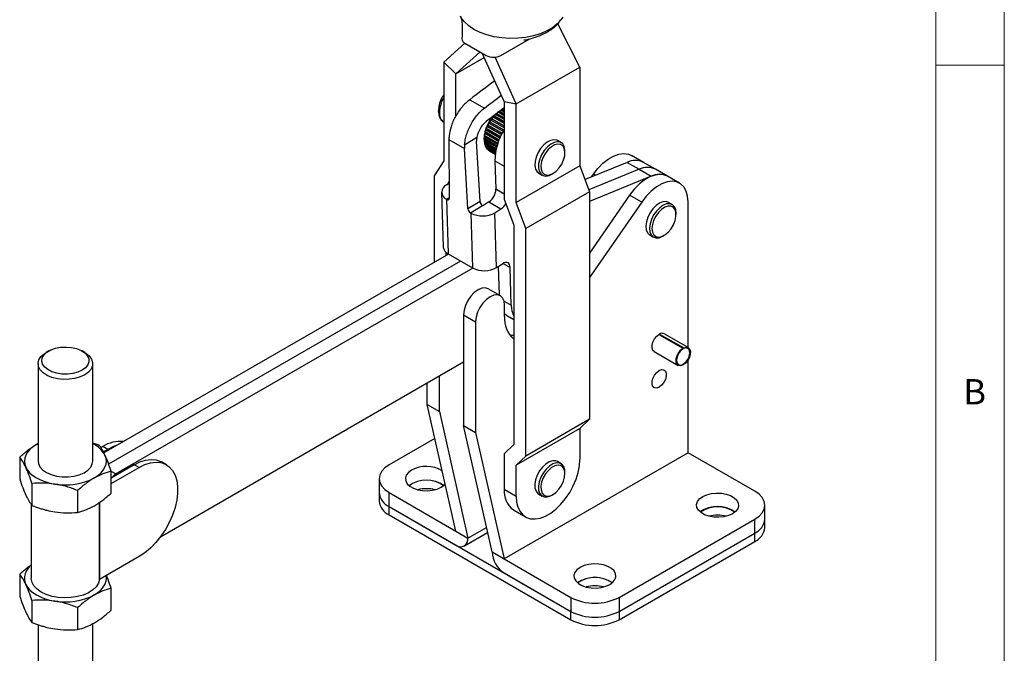
# Model space of a CAD drawing. Units: millimetres. Extents: x 5 to 297, y 6 to 206.
# Drawn here: x 220 to 292, y 113 to 159 of the extents above; entities that cross this region are included whole.
import ezdxf

# ---------------------------------------------------------------- set-up
doc = ezdxf.new("R2010")
doc.units = ezdxf.units.MM
doc.layers.add('SLD-0', color=179, linetype='Continuous')
doc.styles.add('SLDTEXTSTYLE1', font='TXT', dxfattribs={"width": 0.75})

msp = doc.modelspace()

# ---------------------------------------------------------------- linework, layer by layer
at = {"color": 7, "linetype": 'Continuous', "lineweight": 25}
for p, q in [((261.244939, 155.826856), (259.618965, 159.00078)), ((255.446663, 156.684516), (257.52296, 157.883136)), ((251.274733, 156.19424), (252.814885, 157.591772)), ((252.830368, 157.582565), (254.386003, 156.684516)), ((252.158617, 155.33683), (253.932411, 156.946369)), ((252.158617, 155.33683), (254.233955, 156.534898)), ((255.694151, 153.29581), (254.089289, 156.855805)), ((256.578034, 153.132709), (255.031708, 156.562857)), ((251.274733, 156.19424), (252.158617, 155.33683)), ((251.274733, 156.19424), (251.274733, 148.961729)), ((256.578034, 153.132709), (261.244939, 155.826856)), ((261.244939, 155.826856), (261.244939, 148.594346)), ((252.158617, 152.251135), (252.158617, 155.33683)), ((253.183143, 153.441118), (254.252953, 152.82353)), ((255.694151, 153.29581), (256.578034, 153.132709)), ((255.694151, 153.29581), (255.694151, 146.150084)), ((256.578034, 145.900199), (256.578034, 153.132709)), ((254.927092, 152.242504), (254.847865, 152.151515)), ((254.847865, 152.151515), (254.881358, 152.163696)), ((255.694151, 151.694481), (254.881358, 152.163696)), ((254.960584, 152.254686), (254.927092, 152.242504)), ((255.694151, 151.799691), (254.927092, 152.242504)), ((255.694151, 151.831207), (254.960584, 152.254686)), ((255.017952, 152.336963), (255.06022, 152.358267)), ((255.694151, 151.992307), (255.06022, 152.358267)), ((255.694151, 152.07441), (255.110792, 152.411176)), ((255.694151, 152.120116), (255.144887, 152.437199)), ((255.285224, 152.561482), (255.197765, 152.496227)), ((255.694151, 152.268439), (255.255527, 152.521651)), ((255.694151, 152.325414), (255.298025, 152.554092)), ((255.694151, 152.384183), (255.341862, 152.587555)), ((255.694151, 152.516077), (255.443795, 152.660604)), ((255.47126, 152.675193), (255.444574, 152.660154)), ((255.532178, 152.710412), (255.47126, 152.675193)), ((255.694151, 152.546521), (255.47126, 152.675193)), ((255.694151, 152.616907), (255.532178, 152.710412)), ((255.694151, 152.729123), (255.639063, 152.760924)), ((255.655861, 152.75439), (255.652558, 152.753134)), ((255.694151, 152.775986), (255.655861, 152.75439)), ((255.694151, 152.732286), (255.655861, 152.75439)), ((254.383914, 151.360517), (254.342853, 151.246428)), ((254.390769, 151.327284), (254.383914, 151.360517)), ((254.48884, 151.5986), (254.43604, 151.486264)), ((254.43604, 151.486264), (254.44793, 151.465176)), ((255.499232, 150.872497), (254.43604, 151.486264)), ((255.493713, 150.861458), (254.44793, 151.465176)), ((254.50073, 151.577512), (254.48884, 151.5986)), ((255.55028, 150.97162), (254.50073, 151.577512)), ((254.616522, 151.82868), (254.553283, 151.720864)), ((254.553283, 151.720864), (254.571397, 151.711584)), ((255.623036, 151.104486), (254.571397, 151.711584)), ((255.685442, 151.211606), (254.616522, 151.82868)), ((254.634635, 151.819401), (254.616522, 151.82868)), ((255.685966, 151.212481), (254.634635, 151.819401)), ((254.763814, 152.045091), (254.691694, 151.944449)), ((254.691694, 151.944449), (254.717068, 151.946351)), ((255.694151, 151.382294), (254.717068, 151.946351)), ((254.789189, 152.046993), (254.763814, 152.045091)), ((255.694151, 151.508019), (254.763814, 152.045091)), ((255.694151, 151.52457), (254.789189, 152.046993)), ((252.800175, 150.132956), (253.699441, 150.688291)), ((254.228337, 150.65699), (254.228301, 150.588289)), ((254.252039, 150.883844), (254.237175, 150.774649)), ((255.223027, 150.205529), (254.237175, 150.774649)), ((254.237175, 150.774649), (254.237993, 150.717312)), ((255.207552, 150.157598), (254.237993, 150.717312)), ((254.252857, 150.826507), (254.252039, 150.883844)), ((255.240142, 150.25656), (254.252857, 150.826507)), ((254.304327, 151.120293), (254.276016, 151.00726)), ((255.298288, 150.417115), (254.276016, 151.00726)), ((254.276016, 151.00726), (254.27915, 150.961843)), ((255.284758, 150.381318), (254.27915, 150.961843)), ((254.307461, 151.074877), (254.304327, 151.120293)), ((255.325671, 150.487077), (254.307461, 151.074877)), ((254.342853, 151.246428), (254.349708, 151.213194)), ((255.390586, 150.641585), (254.342853, 151.246428)), ((255.380368, 150.618207), (254.349708, 151.213194)), ((255.429439, 150.727672), (254.390769, 151.327284)), ((251.65591, 150.514796), (252.799668, 149.854519)), ((251.65591, 150.514796), (251.6771, 146.227473)), ((253.929267, 145.982776), (253.683015, 150.400024)), ((254.226904, 150.621405), (254.226904, 150.588888)), ((254.227286, 150.554323), (254.22725, 150.485622)), ((254.22725, 150.485622), (255.148314, 149.953904)), ((254.227286, 150.554323), (255.164488, 150.013288)), ((255.172913, 150.042976), (254.228301, 150.588289)), ((254.234398, 150.36609), (255.122957, 149.853135)), ((254.245504, 150.359679), (254.246593, 150.351707)), ((254.246593, 150.351707), (255.121423, 149.846679)), ((254.246593, 150.351707), (254.247187, 150.272478)), ((254.247187, 150.272478), (255.105553, 149.776954)), ((254.270999, 150.165379), (255.088275, 149.693575)), ((254.295239, 150.151386), (254.297311, 150.083129)), ((254.297311, 150.083129), (255.076916, 149.633072)), ((254.3372, 149.9911), (255.06619, 149.570264)), ((254.37331, 149.970255), (254.376389, 149.922236)), ((254.376389, 149.922236), (255.05957, 149.527844)), ((259.864096, 150.291662), (259.598931, 150.444739)), ((253.04592, 145.43727), (252.799668, 149.854519)), ((254.431374, 149.847544), (255.053846, 149.488199)), ((254.479707, 149.819642), (254.482473, 149.793762)), ((254.482473, 149.793762), (255.050795, 149.465677)), ((254.5512, 149.738246), (255.048878, 149.450943)), ((254.612652, 149.702771), (254.612952, 149.70087)), ((254.612952, 149.70087), (255.048673, 149.449334)), ((260.148923, 149.560075), (260.148923, 149.662126)), ((265.891442, 148.850103), (265.007559, 149.360358)), ((251.274733, 148.961729), (250.567626, 147.873622)), ((255.023687, 148.965219), (255.087924, 146.874464)), ((261.244939, 148.594346), (256.578034, 145.900199)), ((261.244939, 148.594346), (261.952046, 146.689831)), ((264.693161, 148.850803), (261.61927, 147.586126)), ((264.693161, 148.850803), (265.577044, 148.340548)), ((266.775326, 148.339848), (265.891442, 148.850103)), ((250.567626, 147.873622), (250.567626, 141.517477)), ((258.224042, 148.063104), (258.489207, 147.910028)), ((259.176809, 147.978193), (259.265183, 148.029226)), ((265.577044, 148.340548), (261.900738, 146.828022)), ((266.460928, 147.830293), (261.952046, 145.975223)), ((262.092284, 147.780736), (262.231038, 147.981577)), ((265.577044, 148.340548), (266.460928, 147.830293)), ((267.659209, 147.829593), (266.775326, 148.339848)), ((268.543092, 147.319338), (267.659209, 147.829593)), ((251.483068, 147.203806), (251.671699, 147.320294)), ((251.539779, 147.238827), (251.671103, 147.44091)), ((251.117541, 146.655164), (251.240718, 142.646047)), ((261.952046, 146.689831), (257.285141, 143.995684)), ((261.952046, 146.689831), (261.952046, 130.030357)), ((264.882688, 146.450812), (261.952046, 142.208811)), ((265.766572, 145.940557), (264.882688, 146.450812)), ((251.483605, 146.148046), (251.506378, 146.134899)), ((251.483605, 146.148046), (251.606782, 142.138929)), ((253.929267, 145.982776), (253.04592, 145.43727)), ((253.228599, 145.140682), (254.111946, 145.686187)), ((254.111946, 145.686187), (254.134719, 145.673041)), ((254.576392, 145.945793), (254.134719, 145.673041)), ((254.576392, 145.945793), (255.460276, 145.435538)), ((255.694151, 146.150084), (256.401257, 144.245569)), ((257.285141, 143.995684), (256.578034, 145.900199)), ((265.766572, 145.940557), (261.952046, 140.419166)), ((267.995824, 145.758932), (267.730658, 145.912008)), ((269.164535, 135.282647), (269.164535, 145.945803)), ((253.228599, 145.140682), (253.251372, 145.127535)), ((253.251372, 145.127535), (253.374549, 141.118418)), ((255.018602, 145.162786), (255.460276, 145.435538)), ((255.141779, 141.153669), (255.018602, 145.162786)), ((268.280651, 145.027344), (268.280651, 145.129395)), ((256.401257, 144.245569), (256.401257, 128.186861)), ((257.285141, 127.33621), (257.285141, 143.995684)), ((266.35577, 143.530374), (266.620935, 143.377297)), ((267.308537, 143.445462), (267.396911, 143.496496)), ((251.625466, 142.128142), (226.397002, 127.564352)), ((251.45151, 142.027722), (251.45151, 142.248789)), ((251.606782, 142.138929), (253.374549, 141.118418)), ((252.50935, 141.617887), (226.746243, 126.745461)), ((255.141779, 141.153669), (255.583453, 141.426421)), ((253.393438, 141.10775), (227.268486, 126.02644)), ((255.261421, 141.227553), (255.325727, 139.13455)), ((256.21693, 138.386067), (256.131937, 141.152357)), ((255.418785, 139.080829), (254.534901, 139.591084)), ((255.729506, 137.553742), (255.729506, 138.394061)), ((252.724302, 137.679704), (253.608186, 137.169449)), ((252.724302, 137.679704), (252.724302, 129.577867)), ((253.608186, 137.169449), (253.608186, 129.067612)), ((255.953201, 137.607388), (256.401257, 137.34873)), ((267.025587, 136.243148), (268.784515, 135.227741)), ((268.836798, 135.2058), (267.032539, 136.247376)), ((267.078612, 136.272732), (268.837541, 135.257324)), ((269.177112, 135.275386), (267.418184, 136.290794)), ((222.361937, 135.032664), (222.167182, 134.920198)), ((224.996111, 134.920173), (224.801358, 135.032643)), ((266.668245, 134.991721), (268.427173, 133.976313)), ((268.783773, 135.176216), (268.784515, 135.227741)), ((268.836798, 135.2058), (268.837541, 135.257324)), ((221.581639, 134.103948), (221.581577, 126.959944)), ((225.581577, 126.95991), (225.581639, 134.103913)), ((230.545402, 121.426625), (252.724302, 134.229975)), ((269.164535, 127.573635), (269.164535, 134.387933)), ((250.072652, 131.108632), (250.072652, 132.69924)), ((250.956535, 130.598377), (250.956535, 133.209485)), ((250.072652, 131.108632), (250.956535, 130.598377)), ((252.158617, 121.838368), (250.072652, 131.108632)), ((250.956535, 130.598377), (253.0425, 121.328113)), ((261.952046, 130.030357), (257.285141, 127.33621)), ((261.952046, 130.030357), (261.244939, 129.35052)), ((252.724302, 129.577867), (253.608186, 129.067612)), ((254.810267, 120.307603), (252.724302, 129.577867)), ((253.608186, 129.067612), (255.694151, 119.797348)), ((261.244939, 129.35052), (256.578034, 126.656373)), ((261.244939, 129.35052), (261.244939, 127.084619)), ((225.581589, 128.311226), (226.031065, 128.155166)), ((250.630311, 128.630332), (247.27958, 126.695996)), ((221.581588, 128.250786), (221.460257, 128.184539)), ((221.460257, 128.184539), (221.581588, 128.243139)), ((226.321598, 128.031074), (226.176011, 127.947029)), ((226.675152, 127.826972), (226.321598, 128.031074)), ((226.355754, 127.642591), (226.675152, 127.826972)), ((256.401257, 128.186861), (255.694151, 127.507024)), ((269.164535, 127.573635), (255.694151, 119.797348)), ((274.043571, 124.757027), (269.164535, 127.573635)), ((220.23551, 127.258731), (220.235496, 125.654953)), ((230.973058, 126.698324), (230.619504, 126.902426)), ((255.694151, 127.507024), (255.694151, 124.900728)), ((256.578034, 126.656373), (257.285141, 127.33621)), ((259.864096, 126.775287), (259.598931, 126.928363)), ((226.927627, 124.619761), (226.927641, 126.223538)), ((226.927633, 125.319423), (228.973249, 126.500308)), ((228.619695, 126.70441), (226.927636, 125.727625)), ((228.973249, 126.500308), (228.619695, 126.70441)), ((256.578034, 124.390473), (256.578034, 126.656373)), ((260.148923, 126.043699), (260.148923, 126.14575)), ((246.547347, 125.675486), (246.547347, 124.65481)), ((221.132086, 125.327102), (221.132072, 123.723325)), ((224.478151, 124.809506), (224.478137, 123.205729)), ((255.694151, 124.900728), (256.578034, 124.390473)), ((246.547347, 124.65481), (246.547347, 124.042404)), ((247.27958, 123.6343), (247.27958, 124.654976)), ((247.27958, 124.654976), (252.158617, 121.838368)), ((258.224042, 124.546729), (258.489207, 124.393652)), ((259.176809, 124.461817), (259.265183, 124.512851)), ((221.08155, 123.795873), (221.081503, 118.386227)), ((247.27958, 123.6343), (260.573187, 115.960064)), ((247.27958, 123.021894), (247.27958, 123.6343)), ((247.27958, 123.6343), (252.158617, 120.817692)), ((256.377737, 123.38984), (257.26162, 122.879585)), ((274.775805, 122.715841), (274.775805, 123.736517)), ((247.27958, 123.021894), (260.573187, 115.347658)), ((264.108721, 116.98074), (274.043571, 122.716007)), ((274.043571, 121.695331), (274.043571, 122.716007)), ((274.775805, 122.103435), (274.775805, 122.715841)), ((252.158617, 121.838368), (253.0425, 121.328113)), ((252.783566, 120.755807), (254.488008, 121.73976)), ((264.108721, 115.960064), (274.043571, 121.695331)), ((264.108721, 115.347658), (274.043571, 121.082925)), ((274.043571, 121.082925), (274.043571, 121.695331)), ((228.973192, 119.967949), (226.077931, 118.296584)), ((254.810267, 120.307603), (255.694151, 119.797348)), ((255.694151, 119.797348), (260.573187, 116.98074)), ((220.235436, 118.685009), (220.235422, 117.081232)), ((255.694151, 118.776672), (260.573187, 115.960064)), ((226.927552, 116.04604), (226.927566, 117.649817)), ((260.573187, 116.98074), (260.573187, 115.960064)), ((264.108721, 116.98074), (264.108721, 115.960064)), ((221.132011, 116.753381), (221.131997, 115.149604)), ((224.478076, 116.235785), (224.478062, 114.632008)), ((260.573187, 115.347658), (260.573187, 115.960064)), ((264.108721, 115.960064), (264.108721, 115.347658)), ((221.581473, 114.984841), (221.581376, 103.830851)), ((225.581376, 103.830817), (225.581474, 115.061853))]:
    msp.add_line(p, q, dxfattribs=at)
at = {"color": 8, "linetype": 'Continuous', "lineweight": 25}
for p, q in [((255.023687, 148.965219), (255.694151, 148.578168)), ((262.376433, 147.897642), (262.231038, 147.981577)), ((255.694151, 146.524497), (255.087924, 146.874464)), ((251.677037, 146.240288), (251.506378, 146.134899)), ((255.62032, 141.447708), (256.131937, 141.152357)), ((255.69396, 138.687971), (256.21693, 138.386067)), ((226.927641, 126.223206), (227.268486, 126.02644)), ((226.076526, 123.944886), (226.076477, 118.294726)), ((226.077931, 118.296584), (226.077981, 123.945863)), ((253.0425, 121.328113), (254.403803, 122.113976))]:
    msp.add_line(p, q, dxfattribs=at)
at = {"color": 8, "linetype": 'Continuous', "lineweight": 25, "flags": 128}
msp.add_lwpolyline([(259.991802, 159.492008), (259.85607, 159.285477), (259.582052, 158.986173), (259.233822, 158.713788), (258.819158, 158.474408), (258.347323, 158.273379), (257.828857, 158.115192), (257.275341, 158.003381), (256.699141, 157.940443), (256.113127, 157.927785), (255.530391, 157.965689), (254.963949, 158.053308), (254.426456, 158.188686), (253.929916, 158.368797), (253.485424, 158.589619), (253.102907, 158.846219), (252.790911, 159.132865), (252.556405, 159.443154), (252.492455, 159.558454)], dxfattribs=at)
at = {"color": 7, "linetype": 'Continuous', "lineweight": 25, "flags": 128}
for points in [[(259.598931, 150.444739), (259.547275, 150.470381), (259.335227, 150.509046), (259.094302, 150.462177), (258.840919, 150.332966), (258.592345, 150.130221), (258.36552, 149.867757), (258.175901, 149.563462), (258.036411, 149.238072), (257.956557, 148.913762), (257.941779, 148.612633), (257.993085, 148.355207)], [(260.148923, 149.662126), (260.146359, 149.742134), (260.095053, 149.99956), (259.981159, 150.19574), (259.81244, 150.317304), (259.600392, 150.35597), (259.359468, 150.3091), (259.106084, 150.17989), (258.85751, 149.977145), (258.630685, 149.714681), (258.441066, 149.410385), (258.301576, 149.084995), (258.221722, 148.760685), (258.206944, 148.459556), (258.25825, 148.20213), (258.25825, 148.20213)], [(260.09995, 149.866833), (259.990714, 150.051466), (259.827657, 150.161811), (259.622874, 150.189685), (259.391552, 150.13302), (259.150847, 149.996019), (258.918611, 149.788843), (258.712068, 149.526857), (258.546537, 149.229492), (258.434294, 148.9188), (258.383663, 148.617826), (258.3984, 148.348891), (258.477412, 148.131941), (258.614838, 147.983065), (258.800487, 147.913306), (259.02059, 147.927836), (259.258822, 148.025579), (259.497516, 148.199286), (259.718968, 148.436072), (259.906754, 148.718377), (260.046947, 149.025264), (260.12915, 149.333972), (260.147265, 149.621606), (260.09995, 149.866833)], [(262.231038, 147.981577), (262.563914, 148.411225), (262.928899, 148.784771), (263.313576, 149.089503), (263.704857, 149.315056), (264.089429, 149.453755), (264.454209, 149.500882), (264.786786, 149.454832), (265.007559, 149.360358)], [(257.993085, 148.355207), (258.106979, 148.159027), (258.224042, 148.063104)], [(258.25825, 148.20213), (258.372144, 148.00595), (258.540863, 147.884385), (258.752911, 147.84572), (258.993835, 147.89259), (259.176809, 147.978193)], [(267.659209, 147.829593), (267.438436, 147.924067), (267.105859, 147.970117), (266.74108, 147.92299), (266.356507, 147.784291), (265.965227, 147.558738), (265.58055, 147.254005), (265.215565, 146.88046), (264.882688, 146.450812)], [(269.164535, 145.945803), (269.128449, 146.374882), (269.021418, 146.747698), (268.847084, 147.051568), (268.611378, 147.276153), (268.32232, 147.413812), (267.989743, 147.459862), (267.624963, 147.412735), (267.240391, 147.274036), (266.84911, 147.048483), (266.464433, 146.74375), (266.099448, 146.370205), (265.766572, 145.940557)], [(251.506378, 146.134899), (251.540116, 146.119066), (251.572377, 146.111239), (251.601968, 146.111707), (251.627792, 146.120453), (251.648895, 146.137154), (251.664494, 146.16119), (251.674014, 146.191672), (251.6771, 146.227473)], [(267.730658, 145.912008), (267.549837, 145.971935), (267.317794, 145.956743), (267.067039, 145.857351), (266.81466, 145.680531), (266.577857, 145.438334), (266.372767, 145.147265), (266.213367, 144.827159), (266.11052, 144.499832), (266.071234, 144.18759), (266.098188, 143.911713), (266.189543, 143.690999), (266.339074, 143.540492), (266.35577, 143.530374)], [(268.280651, 145.129395), (268.253406, 145.377593), (268.162051, 145.598306), (268.012519, 145.748814), (267.815002, 145.818858), (267.582959, 145.803667), (267.332204, 145.704275), (267.079825, 145.527455), (266.843022, 145.285258), (266.637932, 144.994188), (266.478532, 144.674083), (266.375685, 144.346756), (266.3364, 144.034514), (266.363353, 143.758636), (266.454708, 143.537923), (266.60424, 143.387415), (266.801757, 143.317371), (267.0338, 143.332562), (267.284555, 143.431955), (267.308537, 143.445462)], [(266.78727, 144.904429), (266.637168, 144.600475), (266.543401, 144.290338), (266.512925, 143.997017), (266.548, 143.742268), (266.646023, 143.544983), (266.799726, 143.419796), (266.997709, 143.375989), (267.225288, 143.416813), (267.465585, 143.539239), (267.700778, 143.734188), (267.913424, 143.987201), (268.087752, 144.279513), (268.210833, 144.589445), (268.273538, 144.894011), (268.271218, 145.170623), (268.204043, 145.398765), (268.076996, 145.561517), (267.8995, 145.646808), (267.684719, 145.648313), (267.448581, 145.565921), (267.208601, 145.405742), (266.982576, 145.179655), (266.78727, 144.904429)], [(256.131937, 141.152357), (256.118149, 141.263389), (256.084522, 141.357576), (256.03235, 141.431299), (255.963637, 141.481723), (255.881023, 141.506913), (255.787685, 141.505899), (255.687207, 141.47872), (255.583453, 141.426421)], [(254.534901, 139.591084), (254.315292, 139.658881), (254.059481, 139.633564), (253.784962, 139.516822), (253.510443, 139.316611), (253.254632, 139.046575), (253.034962, 138.725117), (252.866404, 138.374143), (252.760443, 138.017573), (252.724302, 137.679704)], [(255.729506, 138.394061), (255.693365, 138.690202), (255.587404, 138.924434), (255.418846, 139.080793), (255.199176, 139.148626), (254.943365, 139.123309), (254.668846, 139.006566), (254.394327, 138.806356), (254.138516, 138.53632), (253.918846, 138.214862), (253.750287, 137.863888), (253.644327, 137.507317), (253.608186, 137.169449)], [(255.729506, 137.782502), (255.876546, 137.656413), (255.953201, 137.607388)], [(266.668245, 134.991721), (266.583935, 135.069918), (266.520941, 135.233412), (266.520941, 135.446098), (266.583935, 135.682324), (266.702325, 135.913596), (266.861831, 136.11202), (267.043214, 136.253663)], [(256.401257, 136.173825), (256.314112, 136.171424), (256.117181, 136.183439)], [(224.995853, 133.287522), (224.658775, 133.131109), (224.271332, 133.020184), (223.851639, 132.959934), (223.419322, 132.953176), (222.994594, 133.000226), (222.597316, 133.098884), (222.246064, 133.244536), (221.957262, 133.430373), (221.744413, 133.647705), (221.617472, 133.88637), (221.582373, 134.135207), (221.640757, 134.382582), (221.789895, 134.616927), (222.022813, 134.827285), (222.167182, 134.920198)], [(224.801135, 133.624787), (224.487029, 133.481414), (224.124113, 133.383722), (223.731952, 133.336979), (223.331688, 133.343705), (222.944899, 133.403536), (222.592437, 133.513249), (222.293303, 133.666927), (222.063624, 133.856286), (221.915781, 134.071117), (221.857746, 134.29984), (221.892646, 134.530123), (222.0186, 134.749552), (222.228818, 134.946297), (222.511968, 135.109753), (222.852783, 135.231106), (223.232892, 135.303815), (223.631801, 135.32396), (224.028007, 135.290455), (224.400149, 135.205106), (224.728165, 135.072514), (224.994371, 134.899828), (225.184417, 134.696357), (225.288057, 134.47307), (225.299704, 134.242005), (225.218729, 134.015618), (225.049498, 133.806114), (224.801135, 133.624787)], [(224.996111, 134.920173), (225.070343, 134.874925), (225.322647, 134.672152), (225.493544, 134.44281), (225.575042, 134.197622), (225.56333, 133.948053), (225.458958, 133.705772), (225.266803, 133.482109), (224.995853, 133.287522)], [(268.837541, 135.257324), (269.013685, 135.309546), (269.165113, 135.281883), (269.27413, 135.177568), (269.328, 135.00879), (269.320427, 134.795267), (269.252297, 134.56195), (269.13157, 134.336098), (268.972352, 134.144102), (268.793246, 134.008394), (268.61518, 133.944831), (268.458959, 133.96084), (268.342836, 134.054549), (268.280379, 134.215011), (268.278887, 134.423475), (268.338532, 134.655586), (268.452347, 134.884222), (268.607033, 135.082669), (268.784515, 135.227741)], [(268.783773, 135.176216), (268.612396, 135.033155), (268.465772, 134.83696), (268.36303, 134.613223), (268.317572, 134.391134), (268.33533, 134.199665), (268.413985, 134.063794), (268.543278, 134.001246), (268.706341, 134.020181), (268.881902, 134.118129), (269.047058, 134.282312), (269.180263, 134.491311), (269.26414, 134.717861), (269.287748, 134.932408), (269.248005, 135.106963), (269.150097, 135.218754), (269.006797, 135.253197), (268.836798, 135.2058)], [(267.043214, 133.599905), (267.224598, 133.667683), (267.384104, 133.653421), (267.502494, 133.558839), (267.565488, 133.395345), (267.565488, 133.182658), (267.502494, 132.946433), (267.384104, 132.715161), (267.224598, 132.516737), (267.043214, 132.375094), (266.861831, 132.307316), (266.702325, 132.321578), (266.583935, 132.41616), (266.520941, 132.579655), (266.520941, 132.792341), (266.583935, 133.028566), (266.702325, 133.259838), (266.861831, 133.458262), (267.043214, 133.599905)], [(221.460257, 128.184539), (221.201517, 128.014222), (220.983501, 127.825865), (220.809939, 127.622692), (220.6838, 127.408178), (220.607243, 127.185995), (220.581577, 126.959944), (220.607243, 126.733893), (220.6838, 126.511709)], [(227.376652, 128.129881), (227.096707, 128.033845), (226.675152, 127.826972)], [(221.581577, 126.959944), (221.605084, 126.783444), (221.717017, 126.54229), (221.916135, 126.320664), (222.193127, 126.128929), (222.535041, 125.976051), (222.92589, 125.869177), (223.347399, 125.813306), (223.779857, 125.81105), (224.203045, 125.862514), (224.597172, 125.965292), (224.943812, 126.114577), (225.226756, 126.303391), (225.432772, 126.522903), (225.552229, 126.76285), (225.581577, 126.95991)], [(225.702898, 125.735315), (225.961637, 125.905632), (226.179653, 126.093989), (226.353216, 126.297162), (226.479355, 126.511676), (226.555912, 126.733859), (226.581577, 126.95991), (226.555912, 127.185961), (226.479355, 127.408145)], [(228.619695, 126.70441), (229.04125, 126.911284), (229.453388, 127.040575), (229.846901, 127.089395), (230.213, 127.056655), (230.543507, 126.943085), (230.619504, 126.902426)], [(228.973249, 126.500308), (229.394804, 126.707182), (229.806941, 126.836473), (230.200454, 126.885293), (230.566554, 126.852553), (230.89706, 126.738983), (231.184591, 126.54712), (231.422724, 126.28125), (231.606139, 125.947313), (231.730739, 125.552768), (231.793741, 125.106428), (231.793736, 124.618265), (231.730727, 124.099182), (231.606119, 123.560775), (231.422696, 123.015071), (231.184556, 122.474261), (230.897019, 121.950424), (230.566507, 121.455264), (230.200403, 120.999841), (229.806887, 120.594328), (229.394747, 120.247783), (228.973192, 119.967949)], [(256.578034, 124.390473), (256.609859, 123.965331), (256.704467, 123.588531), (256.859276, 123.27035), (257.070065, 123.019468), (257.331082, 122.842728), (257.635209, 122.744951), (257.974149, 122.728804), (258.338658, 122.794728), (258.718791, 122.940924), (259.104181, 123.163405), (259.484315, 123.456102), (259.848824, 123.811031), (260.187764, 124.218509), (260.491891, 124.667424), (260.752908, 125.145528), (260.963696, 125.639781), (261.118506, 126.136701), (261.213114, 126.622733), (261.244939, 127.084619)], [(259.598931, 126.928363), (259.474663, 126.977875), (259.250345, 126.985513), (259.002934, 126.908104), (258.749291, 126.750923), (258.506701, 126.524683), (258.291697, 126.2448), (258.118931, 125.930349), (258.000175, 125.602758), (257.943525, 125.284353), (257.952839, 124.996833), (258.027483, 124.759791), (258.162371, 124.589381), (258.224042, 124.546729)], [(220.6838, 126.511709), (220.809939, 126.297194), (220.983501, 126.094019), (221.201517, 125.90566), (221.460257, 125.735339), (221.755293, 125.585972), (222.081577, 125.460113), (222.433527, 125.359917), (222.80512, 125.287097)], [(247.27958, 126.695996), (246.968673, 126.477296), (246.737648, 126.227782), (246.595384, 125.957044), (246.547347, 125.675486), (246.595384, 125.393928), (246.737648, 125.12319), (246.968673, 124.873676), (247.27958, 124.654976)], [(248.914764, 126.3031), (248.686177, 126.134665), (248.534058, 125.939544), (248.467246, 125.729077), (248.489625, 125.515495), (248.599895, 125.311212), (248.791646, 125.128099), (249.053736, 124.976798), (249.370931, 124.866102), (249.724799, 124.802445), (250.094773, 124.789526), (250.459352, 124.828095), (250.797348, 124.915912), (251.089118, 125.047872), (251.317705, 125.216307), (251.38298, 125.285384)], [(260.148923, 126.14575), (260.135299, 126.325183), (260.060654, 126.562225), (259.925767, 126.732634), (259.739828, 126.824799), (259.51551, 126.832436), (259.268099, 126.755027), (259.014456, 126.597847), (258.771866, 126.371606), (258.556862, 126.091723), (258.384096, 125.777272), (258.26534, 125.449682), (258.20869, 125.131277), (258.218004, 124.843756), (258.292648, 124.606714), (258.427536, 124.436305), (258.613475, 124.34414), (258.837793, 124.336503), (259.085204, 124.413912), (259.176809, 124.461817)], [(258.385075, 125.121451), (258.395277, 124.849626), (258.469985, 124.628517), (258.60366, 124.474522), (258.786385, 124.399063), (259.004611, 124.407736), (259.242151, 124.499897), (259.481388, 124.668711), (259.704581, 124.901659), (259.895174, 125.181464), (260.039033, 125.487373), (260.125489, 125.796699), (260.148129, 126.086501), (260.105274, 126.335285), (260.000103, 126.5246), (259.840416, 126.640406), (259.638056, 126.674113), (259.408031, 126.623222), (259.167401, 126.491507), (258.934012, 126.288738), (258.725174, 126.029951), (258.556375, 125.734341), (258.440135, 125.423831), (258.385075, 125.121451)], [(274.043571, 122.716007), (274.354479, 122.934707), (274.585503, 123.184221), (274.727768, 123.454959), (274.775805, 123.736517), (274.727768, 124.018075), (274.585503, 124.288813), (274.354479, 124.538327), (274.043571, 124.757027)], [(270.234034, 124.364131), (270.525803, 124.496091), (270.863799, 124.583908), (271.228378, 124.622477), (271.598353, 124.609558), (271.95222, 124.545901), (272.269416, 124.435205), (272.531505, 124.283904), (272.723256, 124.100791), (272.833526, 123.896508), (272.855905, 123.682926), (272.789094, 123.472459), (272.636974, 123.277338), (272.408387, 123.108903), (272.116617, 122.976943), (271.778621, 122.889126), (271.414042, 122.850556), (271.044068, 122.863476), (270.690201, 122.927133), (270.373005, 123.037829), (270.110916, 123.18913), (269.919164, 123.372243), (269.808895, 123.576526), (269.786515, 123.790108), (269.853327, 124.000575), (270.005447, 124.195695), (270.234034, 124.364131)], [(261.253778, 119.179939), (261.025191, 119.011504), (260.873071, 118.816383), (260.806259, 118.605916), (260.828639, 118.392335), (260.938908, 118.188051), (261.13066, 118.004938), (261.392749, 117.853637), (261.709945, 117.742941), (262.063812, 117.679284), (262.433786, 117.666365), (262.798365, 117.704934), (263.136361, 117.792751), (263.428131, 117.924712), (263.656718, 118.093147), (263.808838, 118.288268), (263.875649, 118.498735), (263.85327, 118.712316), (263.743, 118.916599), (263.551249, 119.099713), (263.28916, 119.251014), (262.971964, 119.361709), (262.618096, 119.425367), (262.248122, 119.438286), (261.883543, 119.399716), (261.545547, 119.3119), (261.253778, 119.179939)], [(226.076477, 118.294726), (226.000987, 118.022871), (225.837439, 117.76424), (225.591788, 117.528245), (225.272973, 117.323475), (224.892597, 117.157383), (224.464504, 117.036013), (224.004274, 116.963784), (223.528658, 116.943323), (223.054965, 116.975376), (222.600435, 117.058776), (222.181611, 117.190487), (221.813736, 117.365716), (221.510198, 117.578085), (221.282045, 117.819866), (221.13758, 118.082259), (221.082061, 118.355714), (221.081503, 118.386227)], [(225.702823, 117.161593), (225.961563, 117.331911), (226.179579, 117.520268), (226.353141, 117.723441), (226.47928, 117.937954), (226.555837, 118.160137), (226.581503, 118.386188), (226.563283, 118.576766)], [(220.683725, 117.937988), (220.809864, 117.723473), (220.983427, 117.520298), (221.201443, 117.331938), (221.460182, 117.161618), (221.755218, 117.01225), (222.081503, 116.886392), (222.433452, 116.786195), (222.805046, 116.713375)]]:
    msp.add_lwpolyline(points, dxfattribs=at)
at = {"color": 7, "linetype": 'Continuous', "lineweight": 25}
for centre, radius, start, end in [((252.978775, 157.920871), 0.369426, 184.89969928, 246.31407378), ((254.916333, 157.708049), 1.152766, 242.60967224, 297.39032776), ((251.751818, 152.425485), 0.797078, 173.37006282, 233.28694271), ((256.762247, 150.501934), 2.538157, 134.27418666, 177.30210178), ((257.086859, 150.327092), 2.870078, 140.21458288, 143.18363986), ((256.876993, 150.510987), 2.590966, 134.52296602, 137.70163516), ((256.352673, 151.157434), 1.756581, 121.15886711, 122.43433521), ((256.20132, 151.432818), 1.44222, 112.9454653, 117.64338095), ((257.099838, 150.285081), 2.902626, 156.01101074, 158.95782706), ((257.222744, 150.228447), 3.037982, 150.7777905, 153.63639884), ((257.21345, 150.235131), 3.026581, 145.57013877, 148.43592285), ((256.117208, 150.511274), 1.890476, 173.74304034, 177.6651989), ((256.509992, 150.458211), 2.286985, 167.27823292, 170.73273063), ((256.852509, 150.373136), 2.640021, 161.4458181, 164.58498159), ((259.290565, 148.92892), 4.267032, 147.65890012, 179.51259485), ((255.725712, 150.51525), 1.498754, 181.13269762, 185.71168564), ((255.383287, 150.468878), 1.152952, 189.80786755, 195.26216352), ((255.124457, 150.386995), 0.881196, 200.17168713, 206.69686775), ((254.963946, 150.297188), 0.697003, 212.5441516, 220.17395395), ((254.894498, 150.233537), 0.602633, 226.86592399, 235.2731881), ((265.291607, 147.662117), 1.330831, 63.20999323, 116.72308267), ((265.291593, 147.637875), 1.352522, 63.67233576, 116.26074015), ((266.175491, 147.151862), 1.330831, 63.20999295, 116.72308283), ((267.059374, 146.641607), 1.330831, 63.20999295, 116.72308283), ((251.701337, 146.676037), 0.571123, 112.46840324, 247.58983841), ((253.937024, 146.903188), 1.151258, 303.73584125, 358.57034663), ((254.325614, 146.022346), 0.398318, 185.70142613, 237.55929795), ((254.852362, 146.35631), 1.103349, 303.43367208, 330.92389405), ((253.442267, 145.476841), 0.398318, 185.70142566, 237.55929865), ((254.102222, 146.787778), 1.86557, 242.86550895, 299.41990463), ((251.875648, 142.718691), 0.639072, 186.52695938, 245.12035096), ((254.225399, 142.778661), 1.86557, 242.8655088, 299.41990514), ((258.091573, 138.386367), 1.874643, 180.00918991, 205.6211231), ((257.68812, 137.390239), 1.965427, 175.2280868, 229.09931666), ((267.260573, 135.970546), 0.356931, 63.7957228, 127.51473563), ((227.600158, 126.059511), 2.349846, 84.15174228, 122.96343662), ((224.731639, 126.445589), 1.99525, 28.84380201, 64.78688276), ((249.997474, 124.251768), 2.319531, 59.79267299, 117.82545746), ((223.586696, 129.825458), 4.605169, 260.22863139, 297.35662463), ((227.644446, 125.421699), 0.712079, 121.86868933, 148.91039378), ((250.001941, 123.341656), 2.2343, 55.26522354, 124.73477646), ((250.001941, 123.366952), 2.194518, 55.02511959, 124.97488041), ((250.001941, 122.334477), 2.610507, 75.94677832, 104.05322168), ((257.358889, 124.743837), 1.672115, 174.61616152, 234.07165809), ((247.798489, 124.779576), 1.257348, 185.69479925, 245.62534171), ((247.798489, 124.16717), 1.257348, 185.69479925, 245.62534171), ((271.32121, 121.398309), 2.237899, 55.32908692, 124.67091308), ((271.32121, 121.427983), 2.194518, 55.02511959, 124.97488041), ((271.32121, 120.395507), 2.610507, 75.94677832, 104.05322168), ((273.524662, 122.840607), 1.257348, 294.3746583, 354.30520076), ((273.524662, 122.228201), 1.257348, 294.3746583, 354.30520076), ((252.503657, 121.240704), 0.545886, 230.79671476, 9.21403698), ((256.729287, 120.394929), 1.921006, 182.60547849, 237.39452166), ((221.75822, 118.39296), 1.16685, 125.44668313, 202.94921944), ((226.079053, 118.294208), 0.002627, 115.26610453, 168.6291313), ((262.340954, 116.214117), 2.237899, 55.32908692, 124.67091308), ((262.340954, 116.243792), 2.194518, 55.02511959, 124.97488041), ((262.340954, 115.211316), 2.610507, 75.94677832, 104.05322168), ((223.586621, 121.251736), 4.605169, 260.22863139, 297.35662463), ((262.340954, 120.392517), 3.842555, 242.60967224, 297.39032776), ((262.340954, 119.371841), 3.842555, 242.60967224, 297.39032777), ((262.340954, 118.759436), 3.842555, 242.60967224, 297.39032777)]:
    msp.add_arc(centre, radius, start, end, dxfattribs=at)
at = {"color": 8, "linetype": 'Continuous', "lineweight": 25}
msp.add_arc((253.338558, 152.425568), 2.380264, 150.11844411, 177.78621631, dxfattribs=at)
at = {"color": 7, "linetype": 'Continuous', "lineweight": 25}
for centre, major_axis, ratio, start_param, end_param in [((279.237432, 121.914424), (312.702751, 235.412365), 0.104386143, 1.569692565, 1.575531754), ((203.545069, 165.610695), (312.702751, 235.412365), 0.104386143, 4.796339192, 4.800311243), ((210.79338, 170.086845), (312.702751, 235.412365), 0.104386143, 4.773490062, 4.777606435), ((253.422604, 151.605807), (1.301268, 2.135211), 0.559659307, 2.27172425, 2.404267491), ((254.566362, 150.94553), (0.59753, 1.098227), 0.594641165, 2.108447546, 2.375937005), ((254.566362, 150.94553), (1.19506, 2.196454), 0.594641165, 2.243393761, 2.375937005)]:
    msp.add_ellipse(centre, major_axis=major_axis, ratio=ratio, start_param=start_param, end_param=end_param, dxfattribs=at)
for points, knots in [([(252.491901, 159.559554), (252.53265, 159.446106), (252.614354, 159.218636), (252.628673, 158.62393), (252.617836, 158.182387), (252.610642, 157.889266)], [0, 0, 0, 0, 0.250628909, 0.502524814, 1, 1, 1, 1]), ([(257.145335, 157.834709), (257.146617, 157.828974), (257.150021, 157.81375), (257.198814, 157.810096), (257.286384, 157.824303), (257.402544, 157.849793), (257.612637, 157.905192), (257.992863, 158.02127), (258.363674, 158.159973), (258.683677, 158.312491), (258.895663, 158.427307), (259.141187, 158.578772), (259.439207, 158.806783), (259.693756, 159.042346), (259.800281, 159.213366), (259.831494, 159.263478)], [0, 0, 0, 0, 0.038783942, 0.102970787, 0.132099848, 0.161423656, 0.227193668, 0.311073421, 0.474972853, 0.54193957, 0.600771574, 0.680713999, 0.79343164, 0.939471306, 1, 1, 1, 1]), ([(251.274733, 153.793217), (251.22098, 153.711962), (251.068872, 153.482029), (250.921427, 153.061188), (250.897092, 152.764404), (250.885383, 152.621605)], [0, 0, 0, 0, 0.220914214, 0.625137575, 1, 1, 1, 1]), ([(253.183143, 153.441118), (253.086479, 153.363003), (252.890347, 153.204506), (252.613343, 152.909456), (252.35629, 152.578493), (252.131653, 152.221775), (251.943821, 151.84442), (251.755857, 151.356823), (251.703554, 151.0082), (251.670116, 150.785325)], [0, 0, 0, 0, 0.126381997, 0.25643118, 0.382812518, 0.51285556, 0.639294202, 0.769400561, 1, 1, 1, 1]), ([(252.800175, 150.132956), (252.814207, 150.253314), (252.842679, 150.497524), (252.944172, 150.882627), (253.087546, 151.272201), (253.270903, 151.650644), (253.492229, 152.01153), (253.808414, 152.43462), (254.079555, 152.671831), (254.252953, 152.82353)], [0, 0, 0, 0, 0.126347746, 0.256362015, 0.382709028, 0.512715901, 0.639137072, 0.769223284, 1, 1, 1, 1]), ([(250.885383, 152.621605), (250.889254, 152.545174), (250.897643, 152.379528), (250.969065, 152.147272), (251.079569, 151.943128), (251.191117, 151.858873), (251.241825, 151.820572)], [0, 0, 0, 0, 0.2156423007, 0.4673516864, 0.757866535, 1, 1, 1, 1]), ([(254.415901, 151.880925), (254.319566, 151.795803), (254.126895, 151.625559), (253.892895, 151.26595), (253.754821, 150.941075), (253.713325, 150.751666), (253.699441, 150.688291)], [0, 0, 0, 0, 0.2854739599, 0.5709468316, 0.8564417638, 1, 1, 1, 1]), ([(254.227286, 150.554323), (254.227049, 150.571146), (254.226576, 150.604793), (254.22775, 150.639591), (254.228337, 150.65699)], [0, 0, 0, 0, 0.499999995, 1, 1, 1, 1]), ([(220.23551, 127.258731), (220.434415, 127.434705), (220.83587, 127.789881), (221.250871, 128.052192), (221.460257, 128.184539)], [0, 0, 0, 0, 0.495457963, 1, 1, 1, 1]), ([(226.479355, 127.408145), (226.404239, 127.558953), (226.252339, 127.863918), (226.105361, 128.057376), (226.031065, 128.155166)], [0, 0, 0, 0, 0.494510729, 1, 1, 1, 1]), ([(220.6838, 126.511709), (220.608684, 126.662517), (220.456784, 126.967482), (220.309806, 127.16094), (220.23551, 127.258731)], [0, 0, 0, 0, 0.494510729, 1, 1, 1, 1]), ([(226.927641, 126.223538), (226.854837, 126.441543), (226.707896, 126.881549), (226.555995, 127.231553), (226.479355, 127.408145)], [0, 0, 0, 0, 0.4954579635, 1, 1, 1, 1]), ([(221.132086, 125.327102), (221.059282, 125.545107), (220.912341, 125.985113), (220.76044, 126.335117), (220.6838, 126.511709)], [0, 0, 0, 0, 0.495457963, 1, 1, 1, 1]), ([(226.927641, 126.223538), (226.728737, 126.169868), (226.327283, 126.061543), (225.912283, 125.844714), (225.702898, 125.735315)], [0, 0, 0, 0, 0.495457963, 1, 1, 1, 1]), ([(220.235496, 125.654953), (220.3083, 125.436949), (220.455241, 124.996943), (220.607142, 124.646939), (220.683782, 124.470347)], [0, 0, 0, 0, 0.495457963, 1, 1, 1, 1]), ([(225.702898, 125.735315), (225.566527, 125.651718), (225.361458, 125.526007), (225.091316, 125.326234), (224.817551, 125.110979), (224.615179, 124.931221), (224.478151, 124.809506)], [0, 0, 0, 0, 0.328892925, 0.494578007, 0.657775305, 1, 1, 1, 1]), ([(222.80512, 125.287097), (222.524784, 125.319437), (221.957888, 125.384834), (221.40936, 125.346487), (221.132086, 125.327102)], [0, 0, 0, 0, 0.494510729, 1, 1, 1, 1]), ([(224.478151, 124.809506), (224.206443, 124.912688), (223.658047, 125.120944), (223.091146, 125.231378), (222.80512, 125.287097)], [0, 0, 0, 0, 0.495457963, 1, 1, 1, 1]), ([(220.683782, 124.470347), (220.758898, 124.319538), (220.910797, 124.014574), (221.057776, 123.821116), (221.132072, 123.723325)], [0, 0, 0, 0, 0.4945107285, 1, 1, 1, 1]), ([(225.70288, 123.693953), (225.9081, 123.823446), (226.323097, 124.085309), (226.724647, 124.440311), (226.927627, 124.619761)], [0, 0, 0, 0, 0.494510729, 1, 1, 1, 1]), ([(221.132072, 123.723325), (221.312425, 123.65427), (221.583318, 123.550547), (221.950805, 123.436492), (222.326613, 123.33268), (222.612437, 123.280743), (222.805102, 123.245735)], [0, 0, 0, 0, 0.329812103, 0.495383462, 0.659853461, 1, 1, 1, 1]), ([(222.805102, 123.245735), (223.085439, 123.213395), (223.652335, 123.147998), (224.200862, 123.186345), (224.478137, 123.205729)], [0, 0, 0, 0, 0.4945107285, 1, 1, 1, 1]), ([(224.478137, 123.205729), (224.67704, 123.2594), (225.078494, 123.367724), (225.493495, 123.584553), (225.70288, 123.693953)], [0, 0, 0, 0, 0.495457963, 1, 1, 1, 1]), ([(220.235436, 118.685009), (220.433852, 118.864331), (220.711846, 119.115574), (220.999242, 119.302352), (221.081511, 119.355819)], [0, 0, 0, 0, 0.713743226, 1, 1, 1, 1]), ([(220.683725, 117.937988), (220.608609, 118.088796), (220.45671, 118.393761), (220.309732, 118.587218), (220.235436, 118.685009)], [0, 0, 0, 0, 0.494510729, 1, 1, 1, 1]), ([(226.927566, 117.649817), (226.854881, 117.869967), (226.741274, 118.214061), (226.623827, 118.488457), (226.581522, 118.587295)], [0, 0, 0, 0, 0.639796477, 1, 1, 1, 1]), ([(221.132011, 116.753381), (221.059208, 116.971386), (220.912266, 117.411392), (220.760366, 117.761396), (220.683725, 117.937988)], [0, 0, 0, 0, 0.495457963, 1, 1, 1, 1]), ([(226.927566, 117.649817), (226.728663, 117.596146), (226.327209, 117.487821), (225.912208, 117.270993), (225.702823, 117.161593)], [0, 0, 0, 0, 0.495457963, 1, 1, 1, 1]), ([(220.235422, 117.081232), (220.308225, 116.863227), (220.455167, 116.423221), (220.607067, 116.073217), (220.683708, 115.896625)], [0, 0, 0, 0, 0.4954579635, 1, 1, 1, 1]), ([(222.805046, 116.713375), (222.524709, 116.745715), (221.957813, 116.811112), (221.409286, 116.772765), (221.132011, 116.753381)], [0, 0, 0, 0, 0.494510729, 1, 1, 1, 1]), ([(225.702823, 117.161593), (225.566453, 117.077996), (225.361384, 116.952286), (225.091241, 116.752513), (224.817477, 116.537257), (224.615104, 116.3575), (224.478076, 116.235785)], [0, 0, 0, 0, 0.328892925, 0.494578007, 0.657775305, 1, 1, 1, 1]), ([(224.478076, 116.235785), (224.206369, 116.338967), (223.657973, 116.547223), (223.091071, 116.657657), (222.805046, 116.713375)], [0, 0, 0, 0, 0.495457963, 1, 1, 1, 1]), ([(225.702805, 115.120231), (225.908026, 115.249725), (226.323023, 115.511587), (226.724573, 115.86659), (226.927552, 116.04604)], [0, 0, 0, 0, 0.494510729, 1, 1, 1, 1]), ([(220.683708, 115.896625), (220.758823, 115.745817), (220.910723, 115.440852), (221.057701, 115.247395), (221.131997, 115.149604)], [0, 0, 0, 0, 0.494510729, 1, 1, 1, 1]), ([(221.131997, 115.149604), (221.31235, 115.080548), (221.583244, 114.976826), (221.95073, 114.86277), (222.326539, 114.758958), (222.612363, 114.707022), (222.805028, 114.672013)], [0, 0, 0, 0, 0.329812103, 0.495383462, 0.659853461, 1, 1, 1, 1]), ([(222.805028, 114.672013), (223.085364, 114.639674), (223.65226, 114.574276), (224.200788, 114.612624), (224.478062, 114.632008)], [0, 0, 0, 0, 0.494510729, 1, 1, 1, 1]), ([(224.478062, 114.632008), (224.676966, 114.685678), (225.078419, 114.794003), (225.49342, 115.010832), (225.702805, 115.120231)], [0, 0, 0, 0, 0.495457963, 1, 1, 1, 1])]:
    msp.add_open_spline(points, degree=3, knots=knots, dxfattribs=at)
at = {"color": 8, "linetype": 'Continuous', "lineweight": 25}
msp.add_open_spline([(250.960071, 152.517513), (250.93665, 152.534054), (250.893321, 152.564654), (250.89096, 152.603936), (250.889875, 152.621985)], degree=3, knots=[0, 0, 0, 0, 0.540531049, 1, 1, 1, 1], dxfattribs=at)
at = {"layer": 'SLD-0', "color": 179, "linetype": 'Continuous', "lineweight": 18}
for p, q in [((292.305875, 78.553948), (292.305875, 206.303948)), ((287.305875, 37.851886), (287.305875, 200.976886)), ((287.305875, 155.976886), (292.305875, 155.976886))]:
    msp.add_line(p, q, dxfattribs=at)

# ---------------------------------------------------------------- texts
at = {"layer": 'SLD-0', "color": 179, "insert": (289.306354, 132.970032), "char_height": 1.852083, "attachment_point": 1, "style": 'SLDTEXTSTYLE1'}
msp.add_mtext('B', dxfattribs=at)

doc.saveas('drawing.dxf')
